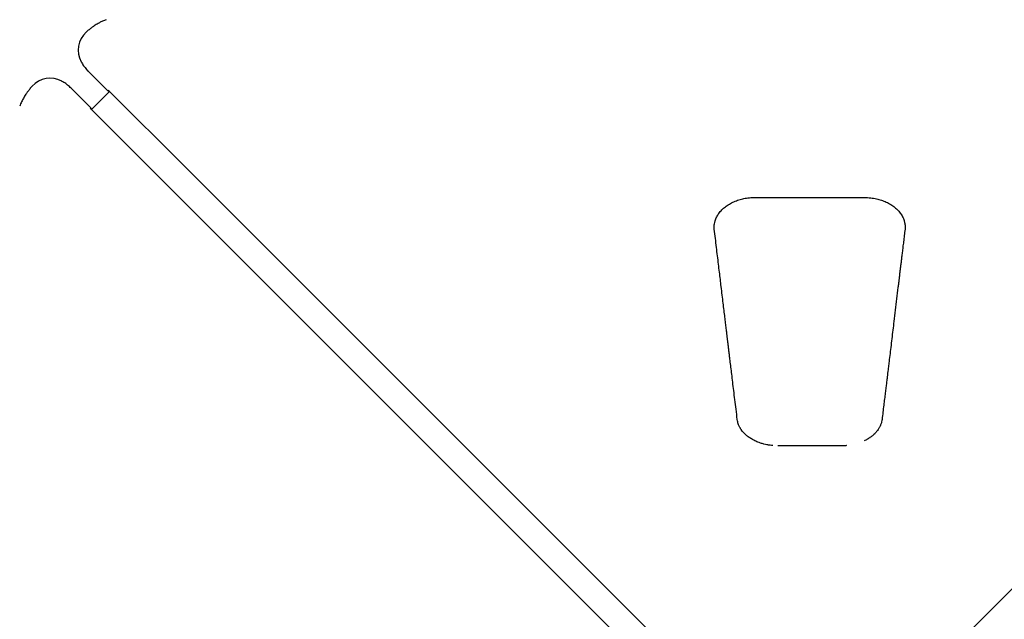
# Model space of a CAD drawing. Units: millimetres. Extents: x 780 to 8996, y 808 to 17323.
# Drawn here: x 3932 to 5575, y 8735 to 9735 of the extents above; entities that cross this region are included whole.
import ezdxf

# ---------------------------------------------------------------- set-up
doc = ezdxf.new("R2010")
doc.units = ezdxf.units.MM
doc.header["$LTSCALE"] = 200

msp = doc.modelspace()

# ---------------------------------------------------------------- linework, layer by layer
at = {"color": 7, "linetype": 'Continuous', "lineweight": 25}
for p, q in [((4034.6, 9665.4), (4035.6, 9663.6)), ((4046.2, 9649.6), (4045.1, 9651)), ((4046.2, 9649.6), (4060.3, 9635.5)), ((4003.9, 9631.9), (4002, 9632.9)), ((4060.3, 9635.5), (4078.5, 9617.3)), ((4017.9, 9621.3), (4016.5, 9622.4)), ((4032, 9607.2), (4017.9, 9621.3)), ((4081.9, 9615.8), (4051.7, 9585.6)), ((4078.5, 9617.3), (4078.5, 9617.3)), ((4050.2, 9589), (4032, 9607.2)), ((4050.2, 9589), (4050.2, 9589)), ((4051.6, 9585.7), (4051.6, 9585.9)), ((5158.9, 9438.7), (5341.7, 9438.7)), ((5303.3, 9024.2), (5197.4, 9024.2))]:
    msp.add_line(p, q, dxfattribs=at)
at = {"color": 7, "linetype": 'Continuous', "lineweight": 25, "flags": 128}
for points in [[(4079.9, 9617.8), (4209.2, 9488.5), (5130.2, 8567.5)], [(5370.4, 8567.5), (5419.9, 8617.1), (6420.7, 9617.8)], [(5099.9, 8537.2), (5050.4, 8586.8), (4049.7, 9587.6)]]:
    msp.add_lwpolyline(points, dxfattribs=at)
at = {"color": 7, "linetype": 'Continuous', "lineweight": 25}
for centre, start, end in [((4069.6, 9684.7), 131.4905, 209.2549), ((3982.7, 9597.9), 60.7472, 138.5126)]:
    msp.add_arc(centre, 40, start, end, dxfattribs=at)
for points, knots in [([(4076.6, 9735.4), (4075.5, 9735), (4073.4, 9734.2), (4070.5, 9732.9), (4067.8, 9731.7), (4065.3, 9730.4), (4062.7, 9728.9), (4059.7, 9727.1), (4056.1, 9724.8), (4052.1, 9722), (4047.6, 9718.6), (4044.6, 9715.9), (4042.9, 9714.5)], [0, 0, 0, 0, 0.0911, 0.174543, 0.250065, 0.317516, 0.390491, 0.480067, 0.585739, 0.707412, 0.845326, 1, 1, 1, 1]), ([(4035.6, 9663.6), (4037, 9661.4), (4039.7, 9656.9), (4043.3, 9652.9), (4045.1, 9651)], [0, 0, 0, 0, 0.500148, 1, 1, 1, 1]), ([(4016.5, 9622.4), (4014.5, 9624.2), (4010.6, 9627.8), (4006.1, 9630.5), (4003.9, 9631.9)], [0, 0, 0, 0, 0.499846, 1, 1, 1, 1]), ([(3952.9, 9624.5), (3951.5, 9622.9), (3948.9, 9619.9), (3945.5, 9615.4), (3942.6, 9611.4), (3940.4, 9607.8), (3938.5, 9604.6), (3936.8, 9601.6), (3935.2, 9598.3), (3933.6, 9594.8), (3932.6, 9592.2), (3932.1, 9590.9)], [0, 0, 0, 0, 0.1546077, 0.2925093, 0.4142021, 0.5199032, 0.6094667, 0.6984735, 0.7864776, 0.887115, 1, 1, 1, 1]), ([(4081.8, 9615.9), (4081.2, 9615.9), (4080, 9616.1), (4079, 9616.9), (4078.5, 9617.3)], [0, 0, 0, 0, 0.475779, 1, 1, 1, 1]), ([(4051.5, 9586.1), (4051.5, 9586.5), (4051.3, 9587.7), (4050.6, 9588.5), (4050.2, 9589)], [0, 0, 0, 0, 0.405578, 1, 1, 1, 1]), ([(5092.4, 9399), (5092.5, 9399.3), (5092.8, 9400.7), (5093.7, 9403.1), (5095.1, 9406.2), (5096.8, 9409.2), (5098.8, 9412.2), (5101.1, 9415.2), (5103.7, 9418), (5106.5, 9420.7), (5109.6, 9423.2), (5112.8, 9425.6), (5116.3, 9427.8), (5120.1, 9429.8), (5124, 9431.7), (5128, 9433.3), (5132.2, 9434.8), (5136.4, 9436), (5140.7, 9436.9), (5145.1, 9437.7), (5149.8, 9438.2), (5154.4, 9438.6), (5157.5, 9438.7), (5158.9, 9438.7)], [0, 0, 0, 0, 0.01327, 0.062721, 0.110826, 0.158981, 0.208867, 0.258906, 0.308945, 0.358805, 0.40836, 0.457663, 0.507128, 0.556917, 0.606854, 0.656715, 0.706297, 0.755335, 0.80252, 0.850864, 0.901008, 0.953185, 1, 1, 1, 1]), ([(5341.7, 9438.7), (5342.5, 9438.7), (5345.2, 9438.6), (5349.5, 9438.4), (5354.6, 9437.8), (5359.3, 9437), (5363.8, 9436.1), (5368, 9434.9), (5372.1, 9433.5), (5376.1, 9431.9), (5380, 9430.1), (5383.8, 9428.1), (5387.3, 9425.9), (5390.6, 9423.6), (5393.7, 9421.1), (5396.5, 9418.4), (5399.1, 9415.6), (5401.5, 9412.7), (5403.6, 9409.7), (5405.4, 9406.6), (5406.8, 9403.4), (5407.8, 9400.9), (5408.1, 9399.4), (5408.2, 9399)], [0, 0, 0, 0, 0.026698, 0.084637, 0.139485, 0.191648, 0.241627, 0.289895, 0.336897, 0.386307, 0.435903, 0.485692, 0.535511, 0.585168, 0.63455, 0.68386, 0.733485, 0.78344, 0.833554, 0.883623, 0.93343, 0.981457, 1, 1, 1, 1]), ([(5090.9, 9388.9), (5091, 9390.2), (5091, 9393), (5091.6, 9396.4), (5092.2, 9398.5), (5092.4, 9399.2)], [0, 0, 0, 0, 0.375689, 0.79093, 1, 1, 1, 1]), ([(5408.3, 9399.2), (5408.4, 9398.5), (5409.2, 9395.8), (5409.8, 9391.3), (5409.6, 9387.6), (5409.5, 9386.1)], [0, 0, 0, 0, 0.164551, 0.642556, 1, 1, 1, 1]), ([(5091.1, 9385.9), (5091.1, 9386.6), (5090.9, 9388), (5090.9, 9389.4), (5090.9, 9390.1)], [0, 0, 0, 0, 0.501575, 1, 1, 1, 1]), ([(5129.6, 9068.3), (5128.9, 9073.9), (5127.5, 9084.9), (5125.6, 9101), (5123.7, 9116), (5122, 9130.1), (5120.4, 9143.3), (5119, 9155.4), (5117.7, 9165.8), (5116.6, 9174.7), (5115.7, 9182.1), (5114.9, 9188.9), (5114.2, 9195.1), (5113.5, 9200.7), (5112.8, 9206.2), (5112.1, 9212.5), (5111.1, 9220.2), (5110, 9229.4), (5108.8, 9239.5), (5107.5, 9250.7), (5106, 9262.9), (5104.4, 9276.1), (5102.8, 9289.2), (5101.3, 9302.1), (5099.8, 9314.5), (5098.2, 9327.7), (5096.5, 9341.4), (5094.8, 9355.7), (5093, 9370.6), (5091.8, 9380.7), (5091.1, 9385.9)], [0, 0, 0, 0, 0.053981, 0.104799, 0.152454, 0.196946, 0.238278, 0.27645, 0.311461, 0.336753, 0.360094, 0.381483, 0.400921, 0.418408, 0.434627, 0.452478, 0.47803, 0.506756, 0.538655, 0.573728, 0.611975, 0.653394, 0.697985, 0.735248, 0.774469, 0.81565, 0.858789, 0.903887, 0.950944, 1, 1, 1, 1]), ([(5409.5, 9385.9), (5409.1, 9382.3), (5408.2, 9375.3), (5407, 9365.2), (5405.8, 9355.8), (5404.8, 9347.2), (5403.8, 9339.2), (5403, 9332), (5402.2, 9325.5), (5401.4, 9319.4), (5400.7, 9313.4), (5400, 9307.2), (5399.2, 9301.1), (5398.5, 9294.9), (5397.2, 9284.5), (5395.5, 9269.8), (5393.2, 9250.8), (5391.1, 9233.3), (5389.1, 9217.4), (5387.4, 9202.9), (5385.7, 9188.8), (5384.1, 9175.2), (5382.8, 9165.2), (5382, 9158.1), (5381.5, 9153.6), (5380.8, 9148.5), (5380.1, 9142.7), (5379.4, 9136.3), (5378.5, 9129.3), (5377.5, 9121.3), (5376.5, 9112.3), (5375.2, 9102.4), (5373.9, 9091.7), (5372.5, 9080.2), (5371.6, 9072.3), (5371.1, 9068.3)], [0, 0, 0, 0, 0.034269, 0.066188, 0.095797, 0.123097, 0.148087, 0.170767, 0.191138, 0.209199, 0.228848, 0.247847, 0.267035, 0.286412, 0.305977, 0.365215, 0.424797, 0.48438, 0.529878, 0.575376, 0.62041, 0.663043, 0.70306, 0.715405, 0.729513, 0.745647, 0.763807, 0.783994, 0.806207, 0.830446, 0.859451, 0.890908, 0.924819, 0.961183, 1, 1, 1, 1]), ([(5409.7, 9390.1), (5409.7, 9389.4), (5409.7, 9388), (5409.6, 9386.6), (5409.5, 9385.9)], [0, 0, 0, 0, 0.498607, 1, 1, 1, 1]), ([(5189.1, 9024.6), (5187.5, 9024.8), (5184.1, 9025.1), (5179.1, 9026), (5173.7, 9027.2), (5168.7, 9028.7), (5164.2, 9030.3), (5160.6, 9031.9), (5157.5, 9033.4), (5154.6, 9034.9), (5151.9, 9036.5), (5149.2, 9038.3), (5145.9, 9040.8), (5142.6, 9043.7), (5139.3, 9047.1), (5137.2, 9049.8), (5135.9, 9051.6), (5135.1, 9052.9), (5134.2, 9054.2), (5133.3, 9056), (5132.2, 9058.2), (5131.1, 9061), (5130.1, 9064.4), (5129.7, 9066.9), (5129.6, 9068.3)], [0, 0, 0, 0, 0.04883, 0.108489, 0.162864, 0.226389, 0.27938, 0.322278, 0.360989, 0.396705, 0.434629, 0.474449, 0.515367, 0.584521, 0.649462, 0.70668, 0.727798, 0.748856, 0.770511, 0.799108, 0.836292, 0.882219, 0.937049, 1, 1, 1, 1]), ([(5371.1, 9068.3), (5370.9, 9067), (5370.5, 9064.6), (5369.7, 9061.6), (5368.9, 9059.4), (5368.1, 9057.7), (5367.4, 9056.1), (5366.5, 9054.4), (5365.2, 9052.3), (5363.8, 9050.2), (5362.2, 9048.2), (5360.6, 9046.3), (5358.7, 9044.3), (5356.4, 9042.3), (5354.1, 9040.3), (5351.9, 9038.7), (5350.1, 9037.4), (5348.6, 9036.5), (5347.2, 9035.6), (5345.7, 9034.8), (5343.7, 9033.6), (5342, 9032.8), (5341.1, 9032.4)], [0, 0, 0, 0, 0.089935, 0.162018, 0.216059, 0.254679, 0.294317, 0.338164, 0.386312, 0.451528, 0.50503, 0.549307, 0.603252, 0.671098, 0.727864, 0.779858, 0.822091, 0.854683, 0.87784, 0.905517, 0.947085, 1, 1, 1, 1]), ([(5311.9, 9024.6), (5311.6, 9024.6), (5308.8, 9024.2), (5305.9, 9024.2), (5303.3, 9024.2)], [0, 0, 0, 0, 0.094608, 1, 1, 1, 1])]:
    msp.add_open_spline(points, degree=3, knots=knots, dxfattribs=at)

doc.saveas('drawing.dxf')
